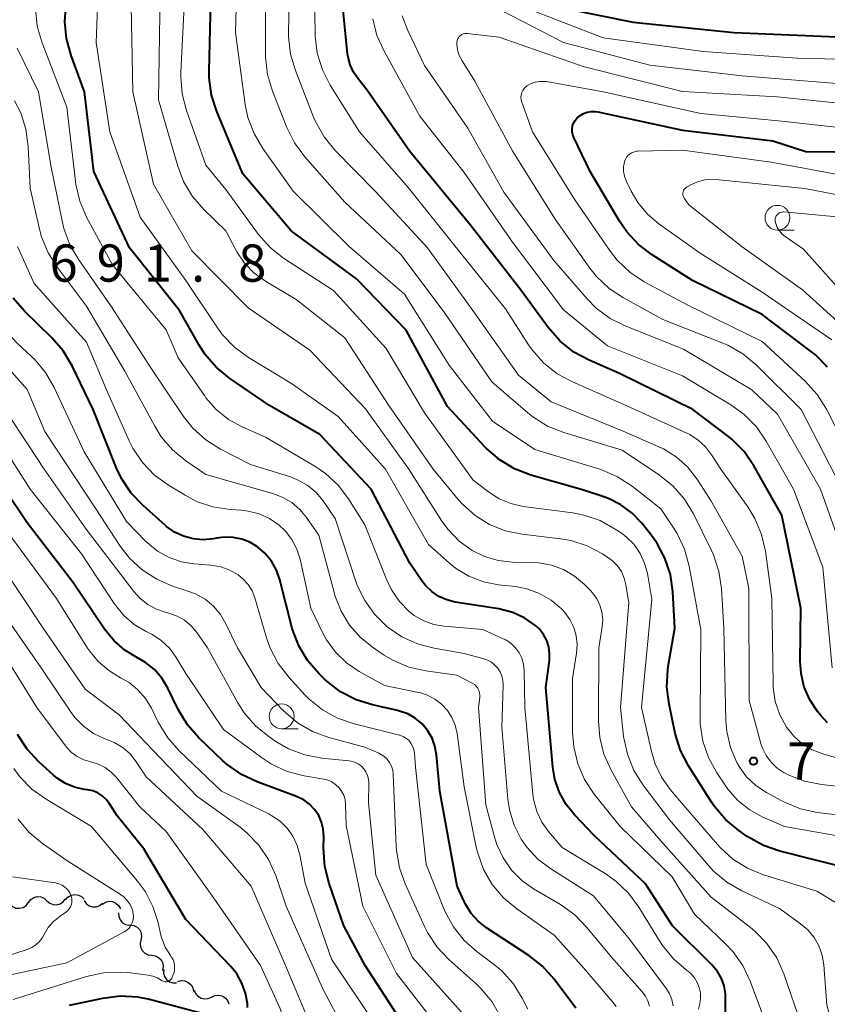
# Model space of a CAD drawing. Units: metres. Extents: x -66000 to -64000, y 16500 to 18000.
# Drawn here: x -65860 to -65778, y 17007 to 17106 of the extents above; entities that cross this region are included whole.
import ezdxf

# ---------------------------------------------------------------- set-up
doc = ezdxf.new("R2010")
doc.units = ezdxf.units.M
for name, color, linetype, lineweight in [('510200_細流', 7, 'Continuous', 30), ('633100_広葉樹林', 7, 'Continuous', 13), ('710100_等高線(計曲線)', 7, 'Continuous', 40), ('710200_等高線(主曲線)', 7, 'Continuous', 13), ('731200_図化機測定による標高点', 7, 'Continuous', 40)]:
    doc.layers.add(name, color=color, linetype=linetype, lineweight=lineweight)
doc.styles.add('Style-WORKING', font='MS Gothic.ttf')

msp = doc.modelspace()

# ---------------------------------------------------------------- linework, layer by layer
at = {"layer": '510200_細流', "linetype": 'Continuous', "lineweight": 30, "flags": 128}
for points in [[(-65858.86, 17017.358), (-65858.635, 17017.648), (-65858.328, 17017.85), (-65857.973, 17017.943), (-65857.607, 17017.917), (-65857.268, 17017.776), (-65856.993, 17017.533)], [(-65856.993, 17017.533), (-65856.718, 17017.289), (-65856.38, 17017.148), (-65856.013, 17017.122), (-65855.658, 17017.216), (-65855.351, 17017.417), (-65855.126, 17017.707)], [(-65855.121, 17017.628), (-65854.878, 17017.903), (-65854.56, 17018.085), (-65854.199, 17018.156), (-65853.835, 17018.107), (-65853.506, 17017.945), (-65853.247, 17017.685)], [(-65853.255, 17017.546), (-65853.044, 17017.245), (-65852.747, 17017.029), (-65852.398, 17016.919), (-65852.03, 17016.927), (-65851.685, 17017.052), (-65851.399, 17017.282)], [(-65860.727, 17017.183), (-65860.452, 17016.94), (-65860.113, 17016.799), (-65859.747, 17016.773), (-65859.391, 17016.866), (-65859.085, 17017.068), (-65858.86, 17017.358)], [(-65851.416, 17017.195), (-65851.105, 17017.39), (-65850.748, 17017.474), (-65850.382, 17017.44), (-65850.047, 17017.29), (-65849.777, 17017.041), (-65849.603, 17016.718)], [(-65849.797, 17016.303), (-65849.776, 17015.937), (-65849.638, 17015.597), (-65849.399, 17015.319), (-65849.082, 17015.132), (-65848.723, 17015.056), (-65848.65, 17015.065)], [(-65848.62, 17015.1), (-65848.256, 17015.05), (-65847.929, 17014.885), (-65847.67, 17014.624), (-65847.51, 17014.293), (-65847.463, 17013.93), (-65847.536, 17013.57)], [(-65847.536, 17013.57), (-65847.61, 17013.21), (-65847.563, 17012.846), (-65847.403, 17012.516), (-65847.144, 17012.255), (-65846.816, 17012.09), (-65846.452, 17012.04)], [(-65846.452, 17012.04), (-65846.089, 17011.99), (-65845.761, 17011.825), (-65845.502, 17011.563), (-65845.342, 17011.233), (-65845.295, 17010.87), (-65845.369, 17010.51)], [(-65845.238, 17010.617), (-65845.26, 17010.251), (-65845.163, 17009.897), (-65844.959, 17009.592), (-65844.666, 17009.369), (-65844.319, 17009.252), (-65843.951, 17009.253)], [(-65843.825, 17009.389), (-65843.47, 17009.482), (-65843.104, 17009.454), (-65842.765, 17009.312), (-65842.491, 17009.068), (-65842.308, 17008.75), (-65842.239, 17008.389)], [(-65842.164, 17008.529), (-65842.031, 17008.187), (-65841.794, 17007.906), (-65841.481, 17007.716), (-65841.122, 17007.636), (-65840.757, 17007.675), (-65840.424, 17007.83)], [(-65840.424, 17007.83), (-65840.091, 17007.985), (-65839.726, 17008.023), (-65839.367, 17007.944), (-65839.054, 17007.753), (-65838.817, 17007.472), (-65838.684, 17007.13)]]:
    msp.add_lwpolyline(points, dxfattribs=at)
at = {"layer": '633100_広葉樹林', "linetype": 'Continuous', "lineweight": 13}
for p, q in [((-65783.45, 17085.08), (-65781.783, 17085.08)), ((-65833.37, 17034.86), (-65831.703, 17034.86))]:
    msp.add_line(p, q, dxfattribs=at)
for centre in [(-65783.45, 17086.33), (-65833.37, 17036.11)]:
    msp.add_circle(centre, 1.25, dxfattribs=at)
at = {"layer": '710100_等高線(計曲線)', "linetype": 'Continuous', "lineweight": 40, "flags": 128}
for points, elevation in [([(-65826.68, 17102.5), (-65826.73, 17102.83), (-65827.53, 17111)], 720), ([(-65788.69, 17025.72), (-65789.81, 17027.05), (-65790.08, 17027.45), (-65792.41, 17031.13), (-65793.21, 17032.68), (-65793.74, 17034.38), (-65794.37, 17037.32), (-65794.59, 17039.05), (-65794.5, 17040.79), (-65794.45, 17041.13), (-65793.78, 17045), (-65793.98, 17048.66), (-65794.23, 17050.39), (-65794.78, 17052.04), (-65795.6, 17053.58), (-65796.14, 17054.32), (-65797.12, 17055.56), (-65798.09, 17056.57), (-65799.22, 17057.41), (-65800.47, 17058.04), (-65800.83, 17058.17), (-65803.07, 17058.93), (-65808.29, 17060.41), (-65809.92, 17061.03), (-65811.41, 17061.93), (-65812.73, 17063.07), (-65812.91, 17063.25), (-65816.67, 17067.33), (-65820.83, 17075), (-65825.83, 17080.17), (-65832.42, 17085), (-65837.26, 17090.74), (-65839.9, 17097.02), (-65840.43, 17098.68), (-65840.66, 17100.41), (-65840.67, 17101.14), (-65840.46, 17109.54)], 710), ([(-65788.67, 17007.33), (-65788.67, 17008.14), (-65788.81, 17008.95), (-65789.08, 17009.71), (-65789.49, 17010.42), (-65790.05, 17011.08), (-65794.02, 17015), (-65796.75, 17019.25), (-65801.89, 17024.11), (-65803.86, 17026.14), (-65804.74, 17027.21), (-65805.41, 17028.42), (-65805.86, 17029.73), (-65806.07, 17030.99), (-65806.77, 17039), (-65806.41, 17041.74), (-65806.39, 17042.42), (-65806.48, 17043.1), (-65806.68, 17043.74), (-65807, 17044.34), (-65807.41, 17044.88), (-65807.77, 17045.23), (-65808.87, 17045.99), (-65810.09, 17046.56), (-65811.51, 17046.93), (-65815.91, 17047.62), (-65816.75, 17047.83), (-65817.54, 17048.18), (-65818.26, 17048.67), (-65818.89, 17049.27), (-65819.25, 17049.75), (-65820.47, 17051.53), (-65824.37, 17059), (-65829.52, 17064.48), (-65834.59, 17067.41), (-65838.61, 17070.16), (-65839.96, 17071.27), (-65841.1, 17072.59), (-65841.67, 17073.49), (-65843.66, 17077), (-65848.7, 17083.3), (-65852.26, 17091), (-65853.22, 17099), (-65854.57, 17102.68), (-65855.03, 17104.37), (-65855.19, 17106.1), (-65855.1, 17107.45)], 700), ([(-65804.63, 17107.37), (-65797.97, 17106.03), (-65787.86, 17105), (-65777.43, 17104.57)], 720), ([(-65778.4, 17035.44), (-65779.12, 17036.22), (-65779.41, 17036.59), (-65780.19, 17037.76), (-65780.75, 17039.05), (-65781.07, 17040.42), (-65781.16, 17041.67), (-65781.11, 17047), (-65783, 17056.37), (-65785.83, 17061.35), (-65786.82, 17062.78), (-65788.04, 17064.02), (-65788.51, 17064.4), (-65791.96, 17067), (-65799.35, 17070.65), (-65802.41, 17071.98), (-65803.95, 17072.8), (-65805.32, 17073.89), (-65806.55, 17075.29), (-65809.24, 17079), (-65814.39, 17085.61), (-65820.45, 17093), (-65824.78, 17099.22), (-65825.68, 17100.32), (-65826.14, 17100.98), (-65826.48, 17101.72), (-65826.68, 17102.5)], 720), ([(-65798.63, 17084.91), (-65799.36, 17085.98), (-65802.3, 17091), (-65803.95, 17094.4), (-65804.06, 17094.68), (-65804.11, 17094.98), (-65804.12, 17095.28), (-65804.07, 17095.58), (-65803.97, 17095.87), (-65803.82, 17096.13), (-65803.62, 17096.38), (-65803.31, 17096.64), (-65802.97, 17096.84), (-65802.6, 17096.97), (-65802.21, 17097.04), (-65801.82, 17097.04), (-65801.53, 17097), (-65793, 17095.15), (-65783.91, 17094.09), (-65780.59, 17093), (-65774.81, 17092.94)], 730), ([(-65778.4, 17071.27), (-65779.63, 17072.51), (-65780.02, 17072.81), (-65785, 17076.59), (-65791.99, 17080.01), (-65796.06, 17082.58), (-65797.45, 17083.63), (-65798.63, 17084.91)], 730), ([(-65841.27, 17053.89), (-65842.27, 17053.98), (-65843.24, 17054.24), (-65844.14, 17054.66), (-65844.96, 17055.24), (-65845.07, 17055.33), (-65847.32, 17057.33), (-65848.52, 17058.59), (-65849.48, 17060.05), (-65849.98, 17061.1), (-65852.34, 17067), (-65854.47, 17071.41), (-65855.36, 17072.91), (-65856.51, 17074.23), (-65859.26, 17076.91), (-65860.4, 17078.23)], 690), ([(-65820.25, 17003.75), (-65824.97, 17011), (-65827.1, 17015), (-65828.6, 17019.28), (-65829.03, 17020.97), (-65829.16, 17022.82), (-65829.13, 17024), (-65829.18, 17024.73), (-65829.35, 17025.44), (-65829.64, 17026.11), (-65830.05, 17026.72), (-65830.55, 17027.25), (-65831.14, 17027.68), (-65831.8, 17028.01), (-65831.87, 17028.04), (-65835.84, 17029.5), (-65837.42, 17030.25), (-65838.84, 17031.25), (-65839.28, 17031.64), (-65841.69, 17033.95), (-65842.85, 17035.25), (-65843.79, 17036.81), (-65844.83, 17038.95), (-65845.42, 17039.94), (-65846.18, 17040.81), (-65847.07, 17041.54), (-65847.88, 17042), (-65849.15, 17042.77), (-65850.27, 17043.74), (-65851.2, 17044.89), (-65854.39, 17049.61), (-65859, 17055.6), (-65863.57, 17062.43)], 680), ([(-65803.75, 17006.71), (-65805.94, 17009.64), (-65807.1, 17010.94), (-65808.48, 17012.02), (-65812.74, 17014.81), (-65813.58, 17015.47), (-65814.29, 17016.26), (-65814.86, 17017.17), (-65814.96, 17017.39), (-65815.7, 17019), (-65817.44, 17028.56), (-65817.77, 17032.23), (-65817.93, 17033.09), (-65818.23, 17033.92), (-65818.67, 17034.67), (-65819.23, 17035.35), (-65819.91, 17035.91), (-65820.67, 17036.35), (-65821.49, 17036.64), (-65821.7, 17036.69), (-65824.22, 17037.25), (-65825.88, 17037.77), (-65827.43, 17038.58), (-65828.81, 17039.64), (-65829.04, 17039.85), (-65829.61, 17040.41), (-65830.75, 17041.73), (-65831.64, 17043.22), (-65832.26, 17044.85), (-65832.33, 17045.1), (-65833.54, 17049.85), (-65833.88, 17050.83), (-65834.39, 17051.73), (-65835.05, 17052.53), (-65835.81, 17053.19), (-65836.57, 17053.65), (-65837.39, 17053.96), (-65838.26, 17054.13), (-65839.14, 17054.15), (-65839.66, 17054.08), (-65840.27, 17053.98), (-65841.27, 17053.89)], 690), ([(-65838.49, 17010.91), (-65843, 17015.65), (-65847.23, 17022.77), (-65849.93, 17026.07), (-65850.7, 17027.3), (-65851.03, 17027.73), (-65851.43, 17028.09), (-65851.89, 17028.39), (-65852.39, 17028.59), (-65852.92, 17028.71), (-65853.24, 17028.75), (-65854.21, 17028.97), (-65855.13, 17029.35), (-65855.97, 17029.89), (-65856.32, 17030.18), (-65857.81, 17031.54), (-65859, 17032.81), (-65859.95, 17034.28)], 670), ([(-65775.9, 17020.67), (-65783.22, 17022.51), (-65784.87, 17023.08), (-65786.5, 17024.01), (-65787.35, 17024.6), (-65788.69, 17025.72)], 710), ([(-65836.79, 17006.79), (-65836.82, 17007.17), (-65837, 17008.22), (-65837.36, 17009.24), (-65837.89, 17010.17), (-65838.49, 17010.91)], 670), ([(-65854.73, 17007), (-65851.36, 17007.73), (-65849.64, 17007.94), (-65847.89, 17007.86), (-65846.66, 17007.61), (-65840.14, 17005.86)], 670), ([(-65777.75, 16987.47), (-65780.65, 16988.37), (-65781.32, 16988.65), (-65781.93, 16989.03), (-65782.46, 16989.51), (-65782.9, 16990.08), (-65783.23, 16990.72), (-65783.34, 16991), (-65784.01, 16993), (-65784.65, 16997.32), (-65785.05, 16999.01), (-65785.74, 17000.61), (-65786.4, 17001.66), (-65787.59, 17003.33), (-65788.12, 17004.22), (-65788.48, 17005.19), (-65788.67, 17006.21), (-65788.67, 17007.33)], 700)]:
    msp.add_lwpolyline(points, dxfattribs=dict(at, elevation=elevation))
at = {"layer": '710200_等高線(主曲線)', "linetype": 'Continuous', "lineweight": 13, "flags": 128}
for points, elevation in [([(-65773, 17023.31), (-65782.74, 17025), (-65785, 17026), (-65786.3, 17026.72), (-65787.46, 17027.65), (-65788.44, 17028.77), (-65788.64, 17029.06), (-65789.56, 17030.43), (-65790.4, 17031.96), (-65790.96, 17033.61), (-65791.23, 17035.33), (-65791.25, 17036.09), (-65791.16, 17044.84), (-65792.34, 17051.25), (-65792.8, 17052.93), (-65793.55, 17054.51), (-65793.86, 17055), (-65795.2, 17057), (-65798.08, 17059.28), (-65799.54, 17060.24), (-65801.14, 17060.93), (-65801.35, 17061), (-65807.88, 17063), (-65812.15, 17065.85), (-65816.51, 17071.49), (-65821, 17078.64), (-65826.56, 17083.44), (-65832.2, 17089), (-65835.27, 17093.3), (-65836.15, 17094.8), (-65836.76, 17096.44), (-65837.03, 17097.74), (-65838.02, 17105), (-65837.7, 17116.3)], 712), ([(-65784.13, 17003.87), (-65786.2, 17009.43), (-65786.95, 17011), (-65787.96, 17012.42), (-65788.65, 17013.15), (-65791.82, 17016.18), (-65794.06, 17019.94), (-65799.3, 17025), (-65801.9, 17028.28), (-65802.87, 17029.73), (-65803.56, 17031.33), (-65803.96, 17033.03), (-65804.07, 17034.48), (-65804.09, 17039.91), (-65803.68, 17042.46), (-65803.62, 17043.34), (-65803.71, 17044.22), (-65803.96, 17045.07), (-65804.35, 17045.86), (-65804.87, 17046.58), (-65805.1, 17046.83), (-65805.21, 17046.93), (-65806.24, 17047.8), (-65807.4, 17048.48), (-65808.67, 17048.95), (-65809.84, 17049.17), (-65811.52, 17049.35), (-65813.06, 17049.66), (-65814.52, 17050.23), (-65815.86, 17051.04), (-65816.47, 17051.53), (-65818.6, 17053.4), (-65822.9, 17061), (-65827.69, 17066.31), (-65832.38, 17069.62), (-65836.71, 17072.25), (-65838.11, 17073.29), (-65839.32, 17074.55), (-65839.82, 17075.24), (-65843, 17080), (-65847.62, 17086.38), (-65850.67, 17095), (-65852.03, 17103.97), (-65851.69, 17112.93)], 702), ([(-65842.03, 17048.43), (-65842.7, 17048.69), (-65844.34, 17049.23), (-65845.95, 17049.91), (-65847.41, 17050.86), (-65848.69, 17052.04), (-65849.62, 17053.25), (-65852.08, 17057), (-65857.2, 17064.8), (-65859, 17069.03), (-65864.64, 17075.36), (-65867.67, 17082.33), (-65870.1, 17091), (-65872.05, 17093.95), (-65873.27, 17095.47), (-65873.9, 17096.42), (-65874.36, 17097.47), (-65874.62, 17098.57), (-65874.67, 17098.94), (-65875.23, 17105), (-65876.63, 17111.51)], 686), ([(-65822.84, 17073.16), (-65828.15, 17079), (-65833.17, 17082.27), (-65834.54, 17083.34), (-65835.71, 17084.64), (-65835.81, 17084.78), (-65839, 17089.17), (-65841, 17091.62), (-65842.96, 17097.12), (-65843.39, 17098.81), (-65843.53, 17100.54), (-65843.52, 17100.99), (-65843, 17111)], 708), ([(-65828, 17093.15), (-65829.1, 17094.49), (-65829.95, 17096.01), (-65830.15, 17096.47), (-65831.99, 17101.15), (-65832.48, 17102.82), (-65832.68, 17104.56), (-65832.68, 17104.99), (-65832.56, 17111.44)], 716), ([(-65808.5, 17073.54), (-65810.83, 17077.17), (-65815.52, 17083), (-65820.62, 17089.38), (-65825.54, 17095), (-65828.48, 17099.68), (-65829.27, 17101.23), (-65829.78, 17102.9), (-65830, 17104.63), (-65830, 17104.83), (-65830.1, 17111)], 718), ([(-65773.14, 17025.67), (-65779.44, 17026.43), (-65781.14, 17026.79), (-65782.76, 17027.45), (-65783.01, 17027.58), (-65784.56, 17028.42), (-65785.63, 17029.13), (-65786.56, 17030.02), (-65787.32, 17031.05), (-65787.55, 17031.45), (-65788.19, 17032.97), (-65788.55, 17034.58), (-65788.64, 17035.64), (-65788.86, 17045), (-65789.09, 17048.98), (-65789.35, 17050.7), (-65789.89, 17052.36), (-65790.1, 17052.82), (-65791.91, 17056.49), (-65792.81, 17057.98), (-65793.96, 17059.29), (-65795.33, 17060.4), (-65799.09, 17062.91), (-65804.97, 17064.69), (-65806.59, 17065.34), (-65808.07, 17066.26), (-65808.6, 17066.69), (-65812.2, 17069.8), (-65817, 17076.81), (-65821.38, 17082.62), (-65827, 17087.9), (-65831.04, 17092.47), (-65832.08, 17093.87), (-65832.86, 17095.43), (-65834.3, 17099.09), (-65834.8, 17100.77), (-65835, 17102.5), (-65835, 17102.76), (-65835, 17109.79)], 714), ([(-65814.19, 17052.81), (-65815.49, 17053.75), (-65816.62, 17054.91), (-65817.25, 17055.78), (-65820.58, 17061), (-65824.92, 17067.08), (-65830.54, 17073), (-65836.75, 17077.25), (-65842.42, 17083), (-65846.28, 17089.72), (-65848.35, 17099), (-65848.54, 17109.46)], 704), ([(-65783.24, 17016.76), (-65787.04, 17018.53), (-65788.55, 17019.4), (-65789.88, 17020.52), (-65790.41, 17021.08), (-65794.33, 17025.67), (-65796.98, 17029.18), (-65797.91, 17030.66), (-65798.56, 17032.28), (-65798.94, 17034.09), (-65799.26, 17037), (-65798.43, 17047.57), (-65798.71, 17049.36), (-65798.89, 17050.04), (-65799.17, 17050.69), (-65799.57, 17051.27), (-65800.06, 17051.78), (-65800.52, 17052.12), (-65801.06, 17052.47), (-65802.6, 17053.28), (-65804.26, 17053.81), (-65805.29, 17053.99), (-65809.17, 17054.45), (-65810.85, 17054.8), (-65812.43, 17055.43), (-65813.89, 17056.33), (-65815.16, 17057.47), (-65815.59, 17057.96), (-65818.1, 17061), (-65822.57, 17067.43), (-65827, 17074.23), (-65831.92, 17078.08), (-65835.01, 17079.95), (-65836.14, 17080.76), (-65837.1, 17081.76), (-65837.88, 17082.91), (-65837.95, 17083.04), (-65838.99, 17085), (-65841.21, 17087.16), (-65842.34, 17088.48), (-65843.24, 17089.98), (-65843.83, 17091.53), (-65845.78, 17098.22), (-65845.61, 17109)], 706), ([(-65844.7, 17052.1), (-65845.86, 17052.74), (-65846.88, 17053.57), (-65847, 17053.7), (-65849, 17055.73), (-65853.25, 17062.75), (-65856.26, 17069.22), (-65857.13, 17070.73), (-65858.25, 17072.07), (-65858.53, 17072.33), (-65860.07, 17073.76), (-65861.24, 17075.05), (-65862.22, 17076.64), (-65865.26, 17082.74), (-65867.03, 17091), (-65867.87, 17093.44), (-65868.53, 17094.94), (-65869.45, 17096.3), (-65870.04, 17096.96), (-65870.81, 17097.89), (-65871.4, 17098.94), (-65871.8, 17100.07), (-65871.9, 17100.56), (-65873.07, 17107)], 688), ([(-65795.04, 17013.02), (-65795.34, 17013.48), (-65797.42, 17016.9), (-65798.45, 17018.31), (-65799.71, 17019.51), (-65800.8, 17020.27), (-65805.12, 17022.88), (-65806.5, 17024.5), (-65807.18, 17025.45), (-65807.68, 17026.51), (-65807.99, 17027.63), (-65808.08, 17028.24), (-65808.88, 17037), (-65808.94, 17040.73), (-65809.01, 17041.35), (-65809.18, 17041.95), (-65809.46, 17042.51), (-65809.82, 17043.02), (-65810.27, 17043.45), (-65810.79, 17043.8), (-65811.06, 17043.93), (-65813.13, 17044.87), (-65817, 17045.18), (-65818.06, 17045.37), (-65819.07, 17045.73), (-65820.01, 17046.26), (-65820.52, 17046.66), (-65821.51, 17047.68), (-65822.32, 17048.86), (-65822.78, 17049.83), (-65825, 17055.4), (-65826.63, 17058), (-65827.68, 17059.39), (-65828.96, 17060.58), (-65830.03, 17061.31), (-65835, 17064.24), (-65837.35, 17065.27), (-65838.73, 17066.02), (-65839.95, 17067), (-65840.99, 17068.18), (-65841.15, 17068.41), (-65843.77, 17072.23), (-65845, 17075.03), (-65850.4, 17081.6), (-65853, 17086.4), (-65853.69, 17088), (-65854.09, 17089.69), (-65854.13, 17090), (-65855, 17097.47), (-65857.49, 17103.95), (-65857.97, 17105.63), (-65858.16, 17107.36)], 698), ([(-65812.27, 17107.73), (-65805, 17103.97), (-65796.3, 17101.7), (-65787, 17100.61), (-65776.25, 17099.75)], 724), ([(-65809, 17107.55), (-65801, 17104.44), (-65790.94, 17103.06), (-65781, 17102.36), (-65771.75, 17102.25)], 722), ([(-65823.77, 17104.69), (-65824.19, 17106.38)], 722), ([(-65776.48, 17051.52), (-65779.12, 17059), (-65783.46, 17066.54), (-65786.02, 17069), (-65792.9, 17073.1), (-65798.73, 17075.41), (-65800.29, 17076.19), (-65801.69, 17077.23), (-65802.6, 17078.15), (-65805.97, 17082.03), (-65811, 17088.9), (-65814.63, 17095.37), (-65819, 17101.68), (-65820.68, 17105.2), (-65821.23, 17106.68)], 724), ([(-65777.64, 17060.36), (-65781.06, 17067), (-65785.6, 17071.5), (-65786.94, 17072.62), (-65788.46, 17073.48), (-65788.96, 17073.69), (-65795, 17076.08), (-65798.96, 17078.25), (-65800.41, 17079.21), (-65801.68, 17080.41), (-65802.34, 17081.25), (-65805.82, 17086.18), (-65810.1, 17093), (-65813.92, 17100.08), (-65815.21, 17102.15), (-65815.48, 17102.67), (-65815.65, 17103.23), (-65815.72, 17103.81), (-65815.72, 17104), (-65815.7, 17104.16), (-65815.65, 17104.31), (-65815.58, 17104.46), (-65815.49, 17104.58), (-65815.37, 17104.69), (-65815.24, 17104.78), (-65815.09, 17104.85), (-65814.94, 17104.88), (-65814.78, 17104.89), (-65814.7, 17104.89), (-65811.47, 17104.53), (-65803, 17101.58), (-65793, 17099.03), (-65783.49, 17098.51), (-65773, 17097.42)], 726), ([(-65777.95, 17041), (-65778.88, 17051.12), (-65781.85, 17059), (-65784.59, 17063.84), (-65785.57, 17065.27), (-65786.79, 17066.52), (-65788.13, 17067.48), (-65793, 17070.42), (-65800.56, 17073.44), (-65805, 17077.04), (-65810.14, 17083.86), (-65815, 17090.89), (-65819.45, 17096.55), (-65823.06, 17103.1), (-65823.77, 17104.69)], 722), ([(-65818, 17042.96), (-65819.68, 17043.4), (-65821.27, 17044.13), (-65822.64, 17045.07), (-65822.8, 17045.2), (-65824.02, 17046.39), (-65825.01, 17047.77), (-65825.75, 17049.3), (-65825.89, 17049.7), (-65827.97, 17056.03), (-65829.2, 17057.8), (-65829.9, 17058.64), (-65830.74, 17059.35), (-65831.69, 17059.91), (-65832.48, 17060.22), (-65836.51, 17061.49), (-65839.53, 17063.03), (-65841, 17063.96), (-65842.3, 17065.13), (-65843.24, 17066.31), (-65846.42, 17071), (-65850.55, 17077.45), (-65853.8, 17082.1), (-65854.68, 17083.6), (-65855.28, 17085.24), (-65855.42, 17085.84), (-65856.56, 17091.44), (-65857.84, 17099), (-65860, 17103.41)], 696), ([(-65775.96, 17062.04), (-65778.52, 17067.06), (-65779.44, 17068.54), (-65780.66, 17069.88), (-65785, 17073.86), (-65792.48, 17077.52), (-65796.87, 17079.89), (-65798.32, 17080.85), (-65799.59, 17082.05), (-65800.37, 17083.05), (-65803.85, 17088.15), (-65808.11, 17095), (-65809.2, 17097.97), (-65809.26, 17098.21), (-65809.28, 17098.46), (-65809.26, 17098.7), (-65809.2, 17098.94), (-65809.09, 17099.16), (-65808.95, 17099.36), (-65808.78, 17099.53), (-65808.67, 17099.62), (-65808.26, 17099.84), (-65807.83, 17100), (-65807.37, 17100.07), (-65806.91, 17100.07), (-65806.69, 17100.04), (-65801, 17099), (-65791.17, 17096.83), (-65783, 17096.07), (-65773.06, 17094.94)], 728), ([(-65800.16, 17011.84), (-65802.63, 17014.85), (-65803.84, 17016.1), (-65805.31, 17017.14), (-65808, 17018.72), (-65809.2, 17019.57), (-65810.24, 17020.62), (-65811.08, 17021.84), (-65811.7, 17023.18), (-65811.9, 17023.84), (-65812.8, 17027.2), (-65813.56, 17037), (-65813.42, 17038), (-65813.41, 17038.25), (-65813.44, 17038.49), (-65813.52, 17038.73), (-65813.63, 17038.95), (-65813.78, 17039.15), (-65813.96, 17039.32), (-65814.19, 17039.46), (-65815.74, 17040.26), (-65818.86, 17040.69), (-65820.56, 17041.07), (-65822.16, 17041.75), (-65823.04, 17042.27), (-65824.13, 17043), (-65825.43, 17044.04), (-65826.53, 17045.29), (-65827.39, 17046.71), (-65828, 17048.27), (-65828.06, 17048.48), (-65829.63, 17054.37), (-65830.86, 17056.14), (-65831.53, 17056.95), (-65832.33, 17057.63), (-65833.24, 17058.16), (-65834.16, 17058.51), (-65841, 17060.47), (-65843.01, 17061.84), (-65844.35, 17062.95), (-65845.49, 17064.27), (-65846.15, 17065.33), (-65849.14, 17070.86), (-65853, 17077.41), (-65855.95, 17081.31), (-65856.87, 17082.79), (-65857.53, 17084.4), (-65857.71, 17085.06), (-65858.7, 17089.3), (-65858.89, 17093.52), (-65859.12, 17095.24), (-65859.64, 17096.91), (-65860.25, 17098.12)], 694), ([(-65773.6, 17028.65), (-65779.03, 17029.24), (-65780.74, 17029.57), (-65782.36, 17030.21), (-65782.74, 17030.4), (-65782.79, 17030.43), (-65783.49, 17030.9), (-65784.1, 17031.48), (-65784.6, 17032.15), (-65784.97, 17032.91), (-65785.13, 17033.38), (-65786.31, 17037.69), (-65786.32, 17049), (-65787, 17052.24), (-65790.15, 17057.85), (-65791.57, 17060.04), (-65792.51, 17061.24), (-65793.64, 17062.25), (-65794.94, 17063.05), (-65795.39, 17063.27), (-65799, 17064.84), (-65806.22, 17067.78), (-65809.52, 17070.48), (-65814.13, 17077), (-65818.69, 17083.31), (-65823.95, 17089), (-65828, 17093.15)], 716), ([(-65777.98, 17074.02), (-65785, 17078.84), (-65791.25, 17082.75), (-65795.4, 17085.71), (-65796.54, 17086.69), (-65797.5, 17087.85), (-65798.17, 17089), (-65798.68, 17090.06), (-65798.85, 17090.52), (-65798.94, 17090.99), (-65798.94, 17091.47), (-65798.86, 17091.95), (-65798.85, 17092), (-65798.76, 17092.23), (-65798.64, 17092.44), (-65798.48, 17092.62), (-65798.29, 17092.78), (-65798.08, 17092.9), (-65797.85, 17092.98), (-65797.61, 17093.02), (-65797.53, 17093.02), (-65793, 17093.13), (-65784.08, 17091.92)], 732), ([(-65784.08, 17091.92), (-65775, 17090.24)], 732), ([(-65792.85, 17089.19), (-65792.76, 17089.29), (-65792.66, 17089.37), (-65792.6, 17089.41), (-65792.16, 17089.66), (-65791.49, 17089.96), (-65790.78, 17090.14), (-65790.04, 17090.2), (-65789.67, 17090.18), (-65780.71, 17089.29), (-65771, 17087.38)], 734), ([(-65775, 17073.69), (-65780.92, 17079.08), (-65787, 17083.4), (-65792.37, 17087.63), (-65792.85, 17088.31), (-65792.92, 17088.43), (-65792.96, 17088.55), (-65792.98, 17088.68), (-65792.98, 17088.82), (-65792.96, 17088.95), (-65792.91, 17089.07), (-65792.85, 17089.19)], 734), ([(-65783.47, 17085.35), (-65783.61, 17085.74), (-65783.67, 17086), (-65783.68, 17086.14), (-65783.67, 17086.27), (-65783.63, 17086.41), (-65783.57, 17086.53), (-65783.49, 17086.64), (-65783.39, 17086.74), (-65783.27, 17086.81), (-65783.15, 17086.87), (-65783.01, 17086.9), (-65782.88, 17086.91), (-65782.82, 17086.91), (-65775, 17086.2)], 736), ([(-65775.33, 17077), (-65780.84, 17083.16), (-65782.68, 17084.43), (-65782.99, 17084.69), (-65783.26, 17085), (-65783.47, 17085.35)], 736), ([(-65834.58, 17056.03), (-65835.62, 17056.5), (-65836.74, 17056.79), (-65837.4, 17056.87), (-65838.56, 17056.94), (-65840.28, 17057.2), (-65841.93, 17057.76), (-65843.09, 17058.37), (-65844.77, 17059.38), (-65846.18, 17060.41), (-65847.38, 17061.67), (-65848.35, 17063.12), (-65848.72, 17063.86), (-65851.01, 17068.99), (-65853, 17073.81), (-65858.29, 17079.71), (-65859.96, 17083.44)], 692), ([(-65777, 17017), (-65779.49, 17018.51), (-65784.85, 17020.15), (-65786.46, 17020.81), (-65787.94, 17021.73), (-65789.23, 17022.9), (-65789.5, 17023.19), (-65792.87, 17027.13), (-65794.26, 17028.74), (-65795.13, 17029.97), (-65795.77, 17031.32), (-65796.1, 17032.44), (-65797.13, 17037), (-65796.11, 17047.89), (-65796.55, 17050.5), (-65796.83, 17051.54), (-65797.28, 17052.52), (-65797.89, 17053.4), (-65798.65, 17054.17), (-65799.19, 17054.58), (-65799.78, 17054.97), (-65801.3, 17055.82), (-65802.95, 17056.38), (-65804.04, 17056.59), (-65809.06, 17057.26), (-65810.31, 17057.54), (-65811.48, 17058.03), (-65812.55, 17058.71), (-65814.1, 17059.9), (-65819, 17066.68), (-65822.84, 17073.16)], 708), ([(-65775, 17031.18), (-65778.9, 17032.32), (-65779.97, 17032.74), (-65780.95, 17033.34), (-65781.81, 17034.1), (-65782.53, 17035), (-65783.21, 17036.25), (-65783.67, 17037.6), (-65783.88, 17039.01), (-65783.89, 17039.4), (-65784.02, 17047.98), (-65784.67, 17052.73), (-65785.05, 17054.43), (-65785.72, 17056.04), (-65786.45, 17057.21), (-65789.16, 17061), (-65790.08, 17062.46), (-65790.69, 17063.26), (-65791.43, 17063.94), (-65792.27, 17064.49), (-65792.57, 17064.64), (-65798.61, 17067.39), (-65804.1, 17069.79), (-65805.63, 17070.62), (-65806.99, 17071.71), (-65808.14, 17073.02), (-65808.5, 17073.54)], 718), ([(-65815, 17006.01), (-65820.18, 17011.82), (-65823.9, 17020.1), (-65824.61, 17027.39), (-65824.59, 17029.41), (-65824.62, 17029.79), (-65824.72, 17030.16), (-65824.88, 17030.51), (-65825.09, 17030.83), (-65825.36, 17031.11), (-65825.68, 17031.33), (-65826.02, 17031.5), (-65826.39, 17031.6), (-65826.58, 17031.63), (-65829.32, 17031.89), (-65831.04, 17032.22), (-65832.67, 17032.83), (-65833.96, 17033.57), (-65834.64, 17034.04), (-65835.99, 17035.14), (-65837.13, 17036.46), (-65837.78, 17037.47), (-65840.83, 17043), (-65841.91, 17044.55), (-65842.47, 17045.22), (-65843.14, 17045.78), (-65843.9, 17046.21), (-65844.71, 17046.51), (-65844.84, 17046.54), (-65845, 17046.58), (-65845.96, 17046.9), (-65846.84, 17047.38), (-65847.63, 17048.01), (-65848.25, 17048.69), (-65853.04, 17054.96), (-65857.27, 17061), (-65861.94, 17068.06)], 684), ([(-65816.19, 17003), (-65821.8, 17010.2), (-65825.19, 17017), (-65826.88, 17025.12), (-65826.94, 17027.26), (-65826.99, 17027.72), (-65827.12, 17028.16), (-65827.33, 17028.56), (-65827.6, 17028.93), (-65827.93, 17029.24), (-65828.31, 17029.5), (-65828.73, 17029.68), (-65829.12, 17029.77), (-65831.11, 17030.12), (-65832.8, 17030.56), (-65834.38, 17031.29), (-65835.4, 17031.96), (-65839.21, 17034.79), (-65843, 17040.41), (-65844, 17042.04), (-65844.67, 17042.96), (-65845.49, 17043.74), (-65846.44, 17044.37), (-65846.73, 17044.51), (-65847, 17044.64), (-65848.2, 17045.36), (-65849.26, 17046.27), (-65850.22, 17047.46), (-65853.52, 17052.48), (-65858.69, 17059), (-65862.72, 17065.28)], 682), ([(-65799.7, 17006.87), (-65800.02, 17007.3), (-65803.18, 17011), (-65805.93, 17014.07), (-65809.7, 17016.71), (-65811.04, 17017.83), (-65812.16, 17019.16), (-65813.03, 17020.67), (-65813.63, 17022.31), (-65813.77, 17022.93), (-65815, 17029), (-65815.71, 17034.38), (-65815.9, 17035.21), (-65816.23, 17035.99), (-65816.68, 17036.71), (-65817.26, 17037.33), (-65817.93, 17037.85), (-65818.69, 17038.24), (-65819.5, 17038.5), (-65819.59, 17038.51), (-65823, 17039.2), (-65825.58, 17040.63), (-65826.85, 17041.49), (-65827.95, 17042.56), (-65828.85, 17043.8), (-65829.23, 17044.49), (-65830.44, 17047), (-65831.52, 17051.94), (-65831.84, 17052.96), (-65832.34, 17053.92), (-65832.99, 17054.77), (-65833.63, 17055.37), (-65834.58, 17056.03)], 692), ([(-65823.89, 17005), (-65828.35, 17011.65), (-65831, 17019.29), (-65831.53, 17022.14), (-65831.79, 17023.11), (-65832.23, 17024.02), (-65832.81, 17024.83), (-65833.52, 17025.54), (-65834.35, 17026.1), (-65834.67, 17026.27), (-65839.42, 17028.58), (-65843.69, 17032.64), (-65844.84, 17033.95), (-65845.79, 17035.51), (-65846.48, 17036.92), (-65847.07, 17037.91), (-65847.83, 17038.79), (-65848.73, 17039.52), (-65849.58, 17040), (-65850.78, 17040.71), (-65851.83, 17041.62), (-65852.72, 17042.69), (-65852.9, 17042.96), (-65856.03, 17047.97), (-65861, 17054.71)], 678), ([(-65781.03, 17005), (-65782.82, 17010.17), (-65783.53, 17011.77), (-65784.51, 17013.21), (-65785.72, 17014.46), (-65786.17, 17014.83), (-65790.12, 17017.88), (-65795, 17023.32), (-65798.15, 17027), (-65800.21, 17030.69), (-65800.93, 17032.28), (-65801.35, 17033.97), (-65801.48, 17035.64), (-65801.42, 17043), (-65801.09, 17045.12), (-65801.04, 17045.86), (-65801.12, 17046.6), (-65801.33, 17047.31), (-65801.65, 17047.98), (-65802.09, 17048.58), (-65802.27, 17048.77), (-65802.88, 17049.39), (-65803.87, 17050.23), (-65804.99, 17050.89), (-65806.2, 17051.34), (-65807.48, 17051.57), (-65808.02, 17051.6), (-65810.12, 17051.65), (-65811.56, 17051.8), (-65812.95, 17052.21), (-65814.19, 17052.81)], 704), ([(-65826.7, 17003.87), (-65829.26, 17008.74), (-65832.9, 17017), (-65833.97, 17020.09), (-65834.68, 17021.68), (-65835.65, 17023.13), (-65836.87, 17024.38), (-65837.56, 17024.93), (-65841.92, 17028.08), (-65847, 17033.39), (-65849.73, 17036.27), (-65853.14, 17038.86), (-65857.37, 17045), (-65862.03, 17051.97)], 676), ([(-65808.57, 17006.62), (-65809.14, 17007.72), (-65810.07, 17009.19), (-65811.24, 17010.49), (-65812.08, 17011.18), (-65813.69, 17012.37), (-65814.99, 17013.53), (-65816.08, 17014.89), (-65816.91, 17016.43), (-65817.01, 17016.66), (-65818.83, 17021.17), (-65819.88, 17031), (-65820, 17032.44), (-65820.06, 17032.78), (-65820.18, 17033.11), (-65820.35, 17033.42), (-65820.58, 17033.69), (-65820.85, 17033.91), (-65821.15, 17034.09), (-65821.48, 17034.21), (-65821.52, 17034.22), (-65826.08, 17035.35), (-65827.73, 17035.91), (-65829.25, 17036.75), (-65830.61, 17037.85), (-65831.04, 17038.28), (-65832.66, 17040.04), (-65833.72, 17041.42), (-65834.53, 17042.97), (-65834.9, 17044), (-65836.08, 17048.04), (-65836.35, 17048.74), (-65836.74, 17049.38), (-65837.24, 17049.94), (-65837.75, 17050.36), (-65838.59, 17050.84), (-65839.5, 17051.17), (-65840.51, 17051.34), (-65842.16, 17051.46), (-65843.46, 17051.67), (-65844.7, 17052.1)], 688), ([(-65811.34, 17005.84), (-65812.19, 17007.36), (-65813.3, 17008.7), (-65813.82, 17009.2), (-65816.52, 17011.6), (-65817.72, 17012.86), (-65818.68, 17014.32), (-65818.98, 17014.93), (-65820.94, 17019.22), (-65821.52, 17020.86), (-65821.81, 17022.58), (-65821.83, 17022.95), (-65822.13, 17030.28), (-65822.19, 17030.7), (-65822.31, 17031.1), (-65822.51, 17031.47), (-65822.76, 17031.8), (-65823.07, 17032.09), (-65823.42, 17032.31), (-65823.6, 17032.4), (-65825, 17032.99), (-65828.63, 17033.98), (-65830.26, 17034.58), (-65831.77, 17035.45), (-65833.22, 17036.7), (-65835.43, 17039), (-65837.82, 17043), (-65838.98, 17045.43), (-65839.53, 17046.37), (-65840.24, 17047.2), (-65841.08, 17047.9), (-65842.03, 17048.43)], 686), ([(-65830.1, 16998.28), (-65830.03, 16998.41), (-65829.91, 16998.69), (-65829.56, 16999.73), (-65829.4, 17000.82), (-65829.42, 17001.92), (-65829.64, 17003), (-65829.88, 17003.67), (-65832.98, 17011), (-65836.42, 17019), (-65841.3, 17024.7), (-65847, 17030.02), (-65848, 17031.53), (-65848.6, 17032.29), (-65849.33, 17032.93), (-65850.15, 17033.44), (-65850.7, 17033.68), (-65851.17, 17033.85), (-65852.3, 17034.39), (-65853.32, 17035.11), (-65854.2, 17036), (-65854.63, 17036.58), (-65857.59, 17041), (-65862.29, 17047.71)], 674), ([(-65845, 17024.49), (-65847.66, 17027), (-65849.99, 17029.93), (-65850.52, 17030.49), (-65851.14, 17030.95), (-65851.83, 17031.29), (-65852.58, 17031.52), (-65853.28, 17031.72), (-65853.94, 17032.05), (-65854.53, 17032.48), (-65855.04, 17033.01), (-65855.13, 17033.13), (-65858, 17037), (-65862.23, 17043.77)], 672), ([(-65793.95, 17006.96), (-65794.08, 17007.57), (-65794.32, 17008.16), (-65794.63, 17008.66), (-65798.34, 17013.66), (-65801.97, 17018.03), (-65806.26, 17020.73), (-65807.57, 17021.73), (-65808.69, 17022.93), (-65809.25, 17023.75), (-65809.97, 17025.16), (-65810.43, 17026.68), (-65810.59, 17027.77), (-65811.2, 17035), (-65811.06, 17039.26), (-65811.09, 17039.72), (-65811.2, 17040.17), (-65811.38, 17040.59), (-65811.63, 17040.98), (-65811.94, 17041.31), (-65812.31, 17041.59), (-65812.72, 17041.8), (-65813, 17041.89), (-65815, 17042.44), (-65818, 17042.96)], 696), ([(-65845.21, 17009.38), (-65845.1, 17009.36), (-65844.99, 17009.35), (-65844.88, 17009.37), (-65844.77, 17009.4), (-65844.67, 17009.45), (-65844.59, 17009.52), (-65844.51, 17009.6), (-65844.45, 17009.7), (-65844.44, 17009.72), (-65844.31, 17010), (-65844.19, 17010.3), (-65844.14, 17010.62), (-65844.14, 17010.95), (-65844.19, 17011.27), (-65844.3, 17011.57), (-65844.46, 17011.85), (-65844.49, 17011.89), (-65844.57, 17012), (-65845.1, 17012.87), (-65845.47, 17013.83), (-65845.57, 17014.21), (-65845.81, 17015.34), (-65846.32, 17016.95), (-65847.09, 17018.44), (-65847.87, 17019.5), (-65852.51, 17025), (-65857.09, 17027.75), (-65858.51, 17028.77), (-65859.72, 17030.02), (-65860.33, 17030.86)], 668), ([(-65864.01, 17009.36), (-65855, 17011.27), (-65849.21, 17014.4), (-65848.95, 17014.57), (-65848.73, 17014.78), (-65848.55, 17015.03), (-65848.41, 17015.3), (-65848.32, 17015.6), (-65848.28, 17015.9), (-65848.3, 17016.21), (-65848.31, 17016.24), (-65848.43, 17016.72), (-65848.63, 17017.16), (-65848.91, 17017.57), (-65849.26, 17017.92), (-65849.58, 17018.16), (-65855, 17021.59), (-65857.43, 17023.3), (-65858.77, 17024.42), (-65859.89, 17025.76)], 666), ([(-65860.27, 17000.2), (-65859.35, 17001.24), (-65858.27, 17002.11), (-65857.03, 17002.79), (-65853, 17004.55), (-65846.86, 17005.14), (-65837.06, 17003), (-65835.18, 17003), (-65834.85, 17003.03), (-65834.54, 17003.11), (-65834.25, 17003.25), (-65833.99, 17003.43), (-65833.76, 17003.66), (-65833.57, 17003.93), (-65833.44, 17004.22), (-65833.42, 17004.26), (-65833.29, 17004.83), (-65833.25, 17005.42), (-65833.32, 17006), (-65833.48, 17006.56), (-65833.55, 17006.73), (-65835.51, 17011), (-65840.2, 17017.8), (-65845, 17024.49)], 672), ([(-65867.1, 17010.01), (-65858.99, 17012.62), (-65858.53, 17012.81), (-65858.1, 17013.08), (-65857.73, 17013.43), (-65857.43, 17013.83), (-65857.26, 17014.14), (-65856.86, 17014.83), (-65856.34, 17015.44), (-65855.68, 17015.98), (-65855.12, 17016.36), (-65854.93, 17016.51), (-65854.76, 17016.7), (-65854.63, 17016.92), (-65854.54, 17017.15), (-65854.49, 17017.4), (-65854.49, 17017.65), (-65854.53, 17017.9), (-65854.58, 17018.08), (-65854.73, 17018.38), (-65854.94, 17018.66), (-65855.19, 17018.9), (-65855.47, 17019.09), (-65855.79, 17019.23), (-65856.14, 17019.32), (-65860.46, 17019.93)], 664), ([(-65776.55, 17000.04), (-65778.49, 17007), (-65778.8, 17011.08), (-65778.96, 17012.05), (-65779.29, 17012.98), (-65779.77, 17013.83), (-65780.39, 17014.59), (-65781.12, 17015.22), (-65783.24, 17016.76)], 706), ([(-65791.4, 17006.6), (-65791.28, 17007.13), (-65791.19, 17007.68), (-65791.21, 17008.24), (-65791.32, 17008.79), (-65791.53, 17009.3), (-65791.82, 17009.78), (-65792.19, 17010.2), (-65792.52, 17010.48), (-65792.61, 17010.54), (-65793.93, 17011.67), (-65795.04, 17013.02)], 698), ([(-65796.34, 17006.91), (-65796.5, 17007.44), (-65796.75, 17007.93), (-65797.07, 17008.37), (-65800.16, 17011.84)], 694), ([(-65860.4, 17007.6), (-65853.01, 17009.9), (-65851.31, 17010.27), (-65849.57, 17010.34), (-65848.9, 17010.29), (-65846.82, 17010.05), (-65846.33, 17009.95), (-65845.87, 17009.77), (-65845.41, 17009.48), (-65845.31, 17009.42), (-65845.21, 17009.38)], 668)]:
    msp.add_lwpolyline(points, dxfattribs=dict(at, elevation=elevation))
at = {"layer": '731200_図化機測定による標高点', "linetype": 'Continuous', "lineweight": 40}
msp.add_circle((-65785.87, 17031.6, 715.42), 0.375, dxfattribs=at)

# ---------------------------------------------------------------- texts
at = {"layer": '731200_図化機測定による標高点', "linetype": 'Continuous', "lineweight": 40, "style": 'Style-WORKING'}
for s, p in [('6', (-65856.74, 17079.89, -9.999)), ('9', (-65851.99, 17079.89, -9.999)), ('1', (-65847.24, 17079.89, -9.999)), ('8', (-65837.74, 17079.89, -9.999)), ('.', (-65842.49, 17079.89, -9.999)), ('7', (-65782.49, 17029.73, -9.999))]:
    msp.add_text(s, height=3.75, dxfattribs=at).set_placement(p)

doc.saveas('drawing.dxf')
